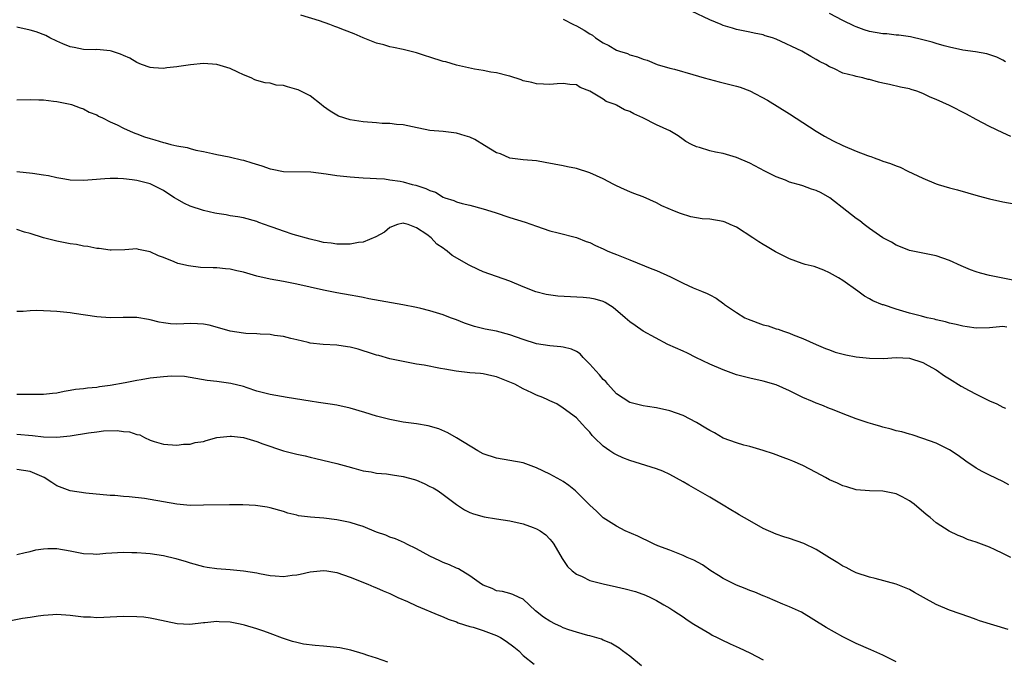
# Model space of a CAD drawing. Units: inches. Extents: x 2583000 to 2586000, y 1491000 to 1494000.
# Drawn here: x 2584309 to 2584457, y 1491210 to 1491306 of the extents above; entities that cross this region are included whole.
import ezdxf

# ---------------------------------------------------------------- set-up
doc = ezdxf.new("R2010")
doc.units = ezdxf.units.IN
doc.header["$MEASUREMENT"] = 0
doc.layers.add('LD25831491_2ft', color=194, linetype='Continuous')

msp = doc.modelspace()

# ---------------------------------------------------------------- linework, layer by layer
at = {"layer": 'LD25831491_2ft'}
for points, elevation in [([(2584459, 1491266.54), (2584455, 1491267.33), (2584453.67, 1491267.67), (2584453, 1491267.86), (2584452.16, 1491268.16), (2584450.76, 1491268.76), (2584449, 1491269.57), (2584447, 1491270.27), (2584443, 1491271.09), (2584441.64, 1491271.64), (2584441, 1491271.86), (2584440.31, 1491272.31), (2584439, 1491272.99), (2584437, 1491274.4), (2584436.21, 1491275), (2584435.54, 1491275.54), (2584435, 1491275.89), (2584433.6, 1491277), (2584431.01, 1491279.01), (2584429.72, 1491279.72), (2584429, 1491280.08), (2584428.3, 1491280.3), (2584427, 1491280.78), (2584426.82, 1491280.82), (2584425, 1491281.36), (2584424.37, 1491281.63), (2584423, 1491282.13), (2584421.29, 1491283), (2584419, 1491284.21), (2584417, 1491285.06), (2584415, 1491285.64), (2584413.86, 1491285.86), (2584413, 1491286.06), (2584411.47, 1491286.53), (2584411, 1491286.66), (2584410.26, 1491287), (2584409.44, 1491287.44), (2584409, 1491287.72), (2584408.27, 1491288.27), (2584407, 1491289.04), (2584405, 1491289.95), (2584402.94, 1491291), (2584401.6, 1491291.6), (2584401, 1491291.93), (2584400.21, 1491292.21), (2584399, 1491292.91), (2584398.8, 1491293), (2584397.47, 1491293.47), (2584397, 1491293.82), (2584395, 1491295.01), (2584393.54, 1491295.54), (2584393, 1491295.94), (2584392.02, 1491296.02), (2584391, 1491296.13), (2584390.11, 1491296.11), (2584389, 1491295.98), (2584388.07, 1491296.07), (2584387, 1491296.08), (2584386.28, 1491296.28), (2584385, 1491296.56), (2584384.68, 1491296.68), (2584383, 1491297.23), (2584382.72, 1491297.28), (2584381, 1491297.74), (2584380.13, 1491297.87), (2584379, 1491298.1), (2584377.69, 1491298.31), (2584375, 1491298.89), (2584373.38, 1491299.38), (2584373, 1491299.47), (2584371, 1491300.1), (2584370.31, 1491300.31), (2584369, 1491300.73), (2584367, 1491301.26), (2584365.54, 1491301.54), (2584365, 1491301.67), (2584364.06, 1491301.94), (2584363, 1491302.2), (2584361, 1491303), (2584359.6, 1491303.6), (2584358.15, 1491304.15), (2584357, 1491304.62), (2584356.7, 1491304.7), (2584355.95, 1491305), (2584354.44, 1491305.56), (2584351.61, 1491306.39)], 11542), ([(2584458.21, 1491288.21), (2584457, 1491288.75), (2584455, 1491289.7), (2584453, 1491290.74), (2584451.56, 1491291.56), (2584449, 1491292.86), (2584447, 1491293.76), (2584446.09, 1491294.09), (2584445, 1491294.67), (2584444.09, 1491295), (2584443.25, 1491295.25), (2584443, 1491295.37), (2584441.62, 1491295.62), (2584439.99, 1491295.99), (2584439, 1491296.18), (2584438.35, 1491296.35), (2584437, 1491296.73), (2584436.77, 1491296.77), (2584435.97, 1491297), (2584435, 1491297.21), (2584434.69, 1491297.31), (2584433, 1491297.71), (2584431.62, 1491298.38), (2584431, 1491298.65), (2584430.43, 1491299), (2584429.47, 1491299.47), (2584429, 1491299.77), (2584428.2, 1491300.2), (2584426.82, 1491301), (2584423, 1491302.81), (2584422.44, 1491303), (2584421.32, 1491303.32), (2584421, 1491303.44), (2584419.68, 1491303.68), (2584419, 1491303.86), (2584418.03, 1491304.03), (2584417, 1491304.27), (2584416.43, 1491304.43), (2584415, 1491304.87), (2584414.72, 1491305), (2584413, 1491305.7), (2584410.26, 1491307)], 11538), ([(2584457.4, 1491299.4), (2584457, 1491299.66), (2584456.11, 1491300.11), (2584454.59, 1491300.59), (2584452.88, 1491300.88), (2584451, 1491301.16), (2584449, 1491301.59), (2584448.22, 1491301.78), (2584447, 1491302.14), (2584446.37, 1491302.37), (2584445, 1491302.7), (2584443.13, 1491303.13), (2584441.39, 1491303.39), (2584441, 1491303.41), (2584439.58, 1491303.58), (2584439, 1491303.61), (2584437, 1491303.97), (2584436.21, 1491304.21), (2584435, 1491304.64), (2584434.74, 1491304.74), (2584433, 1491305.62), (2584431, 1491306.67)], 11536), ([(2584457.59, 1491259.59), (2584457, 1491259.68), (2584455.52, 1491259.52), (2584455, 1491259.49), (2584453, 1491259.44), (2584451.65, 1491259.65), (2584451, 1491259.73), (2584450, 1491260), (2584449, 1491260.2), (2584448.4, 1491260.4), (2584447, 1491260.7), (2584446.77, 1491260.77), (2584445.66, 1491261), (2584444.78, 1491261.22), (2584443, 1491261.67), (2584442.01, 1491261.99), (2584441, 1491262.26), (2584439.08, 1491262.92), (2584438.95, 1491262.95), (2584437.51, 1491263.51), (2584437, 1491263.85), (2584436.24, 1491264.24), (2584435.24, 1491265), (2584433, 1491266.57), (2584432.31, 1491267), (2584431, 1491267.74), (2584430.13, 1491268.13), (2584428.67, 1491268.67), (2584427.34, 1491269), (2584426.87, 1491269.13), (2584425, 1491269.82), (2584422.86, 1491270.86), (2584421.62, 1491271.62), (2584421, 1491271.98), (2584420.37, 1491272.37), (2584419.47, 1491273), (2584417, 1491274.58), (2584416.08, 1491275), (2584415.32, 1491275.32), (2584415, 1491275.43), (2584413, 1491275.77), (2584411.86, 1491275.86), (2584410.16, 1491276.16), (2584408.62, 1491276.62), (2584407.72, 1491277), (2584405.79, 1491277.78), (2584405, 1491278.23), (2584403, 1491279.16), (2584401.63, 1491279.63), (2584401, 1491279.87), (2584400.22, 1491280.22), (2584399, 1491280.77), (2584398.61, 1491281), (2584397, 1491281.84), (2584395, 1491282.76), (2584393, 1491283.38), (2584391.63, 1491283.63), (2584391, 1491283.77), (2584388.3, 1491284.3), (2584387, 1491284.52), (2584385, 1491284.67), (2584383, 1491284.95), (2584381.57, 1491285.57), (2584381, 1491285.76), (2584379.18, 1491286.82), (2584377.73, 1491287.73), (2584377, 1491288.07), (2584376.31, 1491288.31), (2584375, 1491288.71), (2584373, 1491288.92), (2584371, 1491289.11), (2584368.37, 1491289.63), (2584367, 1491289.93), (2584366, 1491290), (2584365, 1491290.13), (2584363.84, 1491290.16), (2584363, 1491290.24), (2584361, 1491290.4), (2584359, 1491290.72), (2584357.27, 1491291.27), (2584357, 1491291.4), (2584356, 1491292), (2584355, 1491292.71), (2584354.65, 1491293), (2584353, 1491294.28), (2584351.2, 1491295.2), (2584351, 1491295.26), (2584349.63, 1491295.63), (2584349, 1491295.83), (2584347.92, 1491295.92), (2584347, 1491296.2), (2584346.24, 1491296.24), (2584345, 1491296.61), (2584344.72, 1491296.72), (2584344.15, 1491297), (2584343, 1491297.45), (2584342.17, 1491297.83), (2584341, 1491298.42), (2584339.02, 1491299), (2584337, 1491299.13), (2584335.05, 1491298.95), (2584333.29, 1491298.71), (2584333, 1491298.64), (2584331.51, 1491298.49), (2584331, 1491298.4), (2584329.48, 1491298.52), (2584329, 1491298.53), (2584327.71, 1491299), (2584327, 1491299.28), (2584325.94, 1491299.94), (2584325, 1491300.36), (2584324.57, 1491300.57), (2584323.22, 1491301), (2584323, 1491301.06), (2584321, 1491301.23), (2584320.78, 1491301.22), (2584319, 1491301.24), (2584317.57, 1491301.57), (2584317, 1491301.65), (2584315.91, 1491302.09), (2584315, 1491302.49), (2584313.95, 1491303), (2584313.34, 1491303.34), (2584311.9, 1491303.9), (2584311, 1491304.16), (2584309, 1491304.62)], 11544), ([(2584391, 1491305.79), (2584392.57, 1491305), (2584393, 1491304.8), (2584394.17, 1491304.17), (2584395, 1491303.59), (2584395.38, 1491303.38), (2584395.85, 1491303), (2584397, 1491302.25), (2584397.87, 1491301.87), (2584399, 1491301.15), (2584399.44, 1491301), (2584400.64, 1491300.64), (2584401, 1491300.44), (2584402.17, 1491300.17), (2584403, 1491299.79), (2584403.63, 1491299.63), (2584405.09, 1491299), (2584407, 1491298.43), (2584407.72, 1491298.28), (2584410.49, 1491297.51), (2584412.15, 1491297), (2584414.41, 1491296.41), (2584417, 1491295.77), (2584417.59, 1491295.59), (2584419.04, 1491295.04), (2584421.67, 1491293.67), (2584425, 1491291.6), (2584428.99, 1491288.99), (2584430.22, 1491288.22), (2584431.53, 1491287.53), (2584433, 1491286.82), (2584435, 1491285.98), (2584436.67, 1491285.33), (2584437, 1491285.22), (2584437.19, 1491285.19), (2584437.67, 1491285), (2584438.66, 1491284.66), (2584439, 1491284.5), (2584440.15, 1491284.15), (2584441, 1491283.79), (2584441.57, 1491283.57), (2584442.75, 1491283), (2584445, 1491281.96), (2584447, 1491281.11), (2584447.31, 1491281), (2584449, 1491280.48), (2584450.18, 1491280.18), (2584451.74, 1491279.74), (2584453.29, 1491279.29), (2584455, 1491278.83), (2584457, 1491278.39), (2584459, 1491278.03)], 11540), ([(2584309, 1491293.69), (2584311, 1491293.75), (2584312.29, 1491293.71), (2584313, 1491293.71), (2584314.5, 1491293.5), (2584315, 1491293.45), (2584317, 1491293.06), (2584317.2, 1491293), (2584318.48, 1491292.48), (2584319, 1491292.36), (2584319.86, 1491291.86), (2584321, 1491291.44), (2584321.26, 1491291.26), (2584321.82, 1491291), (2584323, 1491290.41), (2584324.06, 1491289.94), (2584325, 1491289.46), (2584326.01, 1491289), (2584326.71, 1491288.71), (2584327, 1491288.61), (2584328.16, 1491288.16), (2584329, 1491287.87), (2584329.69, 1491287.69), (2584331, 1491287.27), (2584331.24, 1491287.24), (2584332.08, 1491287), (2584333, 1491286.78), (2584334.55, 1491286.55), (2584335, 1491286.37), (2584335.88, 1491286.12), (2584337, 1491285.92), (2584338.36, 1491285.64), (2584339, 1491285.48), (2584340.86, 1491285.14), (2584341.08, 1491285.08), (2584342.7, 1491284.7), (2584343, 1491284.65), (2584344.25, 1491284.25), (2584345.78, 1491283.78), (2584347, 1491283.35), (2584347.3, 1491283.3), (2584349, 1491282.95), (2584353.11, 1491282.89), (2584355.41, 1491282.59), (2584357, 1491282.33), (2584359, 1491282.13), (2584361, 1491282.01), (2584362.04, 1491281.96), (2584363, 1491281.89), (2584364.18, 1491281.82), (2584365, 1491281.71), (2584366.53, 1491281.47), (2584367, 1491281.38), (2584368.34, 1491281), (2584368.87, 1491280.87), (2584370.4, 1491280.4), (2584371, 1491280.07), (2584371.82, 1491279.82), (2584373, 1491279.1), (2584373.25, 1491279), (2584374.58, 1491278.58), (2584375, 1491278.39), (2584375.84, 1491278.16), (2584377, 1491277.87), (2584379, 1491277.34), (2584380.77, 1491276.77), (2584383, 1491276.03), (2584385.32, 1491275.32), (2584387, 1491274.72), (2584389, 1491274.04), (2584390.26, 1491273.74), (2584393, 1491273.04), (2584394.45, 1491272.45), (2584395, 1491272.26), (2584395.83, 1491271.83), (2584397, 1491271.34), (2584397.22, 1491271.22), (2584397.71, 1491271), (2584398.63, 1491270.63), (2584399, 1491270.5), (2584401, 1491269.66), (2584404.32, 1491268.32), (2584405, 1491268.08), (2584407.12, 1491267.12), (2584409, 1491266.19), (2584410.51, 1491265.49), (2584411.77, 1491265), (2584412.64, 1491264.64), (2584413, 1491264.41), (2584413.95, 1491263.95), (2584415.1, 1491263.1), (2584415.22, 1491263), (2584417, 1491261.77), (2584418.29, 1491261), (2584418.76, 1491260.76), (2584421, 1491259.95), (2584421.78, 1491259.78), (2584423, 1491259.35), (2584423.3, 1491259.3), (2584424.08, 1491259), (2584425, 1491258.69), (2584425.55, 1491258.45), (2584427, 1491257.9), (2584428.99, 1491257), (2584430.39, 1491256.39), (2584431, 1491256.18), (2584431.84, 1491255.84), (2584433.41, 1491255.41), (2584435, 1491255.1), (2584437, 1491254.9), (2584439.11, 1491254.89), (2584441, 1491255.01), (2584443, 1491254.9), (2584445, 1491254.27), (2584445.8, 1491253.8), (2584447, 1491253.17), (2584448.27, 1491252.27), (2584449, 1491251.83), (2584450.74, 1491250.74), (2584451.93, 1491250.07), (2584453, 1491249.5), (2584454.69, 1491248.69), (2584455, 1491248.52), (2584456.08, 1491248.08), (2584457, 1491247.59), (2584457.41, 1491247.41)], 11546), ([(2584457.91, 1491235.91), (2584457, 1491236.4), (2584455, 1491237.35), (2584453.9, 1491237.9), (2584453, 1491238.4), (2584451.44, 1491239.44), (2584450.29, 1491240.29), (2584449, 1491241.16), (2584447, 1491242.15), (2584445, 1491242.89), (2584443.41, 1491243.41), (2584443, 1491243.51), (2584441.85, 1491243.85), (2584441, 1491244.03), (2584440.26, 1491244.26), (2584439, 1491244.57), (2584438.67, 1491244.67), (2584437.47, 1491245), (2584436.8, 1491245.2), (2584435, 1491245.83), (2584433.68, 1491246.32), (2584431.28, 1491247.28), (2584431, 1491247.37), (2584429.85, 1491247.85), (2584429, 1491248.16), (2584428.41, 1491248.41), (2584427, 1491249.04), (2584425, 1491250.04), (2584423, 1491250.94), (2584421, 1491251.49), (2584419, 1491251.9), (2584417, 1491252.43), (2584415, 1491253.15), (2584413, 1491254.01), (2584410.91, 1491255), (2584409.65, 1491255.65), (2584409, 1491255.96), (2584406.71, 1491257), (2584403, 1491258.98), (2584401.82, 1491259.82), (2584401, 1491260.37), (2584400.66, 1491260.66), (2584400.31, 1491261), (2584398.53, 1491262.53), (2584397.29, 1491263.29), (2584397, 1491263.41), (2584395.78, 1491263.78), (2584395, 1491263.92), (2584394.02, 1491264.01), (2584390.22, 1491264.22), (2584388.46, 1491264.46), (2584386.88, 1491264.88), (2584385, 1491265.64), (2584383, 1491266.47), (2584379, 1491267.88), (2584378.22, 1491268.22), (2584376.87, 1491268.87), (2584374.35, 1491270.35), (2584373.6, 1491271), (2584373.24, 1491271.24), (2584373, 1491271.42), (2584372.01, 1491272.01), (2584371.16, 1491273), (2584370.52, 1491273.48), (2584369, 1491274.51), (2584367.71, 1491275), (2584367.13, 1491275.13), (2584367, 1491275.18), (2584366.13, 1491275), (2584365, 1491274.54), (2584364.17, 1491273.83), (2584362.87, 1491273.13), (2584361, 1491272.32), (2584360.27, 1491272.27), (2584359, 1491272.02), (2584358.05, 1491272.05), (2584357, 1491272.02), (2584356.17, 1491272.17), (2584355, 1491272.28), (2584354.45, 1491272.45), (2584353, 1491272.77), (2584350.49, 1491273.51), (2584349, 1491273.97), (2584347.47, 1491274.53), (2584347, 1491274.68), (2584345.31, 1491275.31), (2584345, 1491275.44), (2584343, 1491275.98), (2584342.14, 1491276.14), (2584341, 1491276.31), (2584340.42, 1491276.42), (2584339, 1491276.63), (2584338.71, 1491276.71), (2584337, 1491277.08), (2584335, 1491277.76), (2584334.16, 1491278.16), (2584333, 1491278.77), (2584332.63, 1491279), (2584331.66, 1491279.66), (2584331, 1491280.07), (2584330.41, 1491280.41), (2584329.19, 1491281), (2584329, 1491281.08), (2584327, 1491281.59), (2584326.31, 1491281.69), (2584325, 1491281.83), (2584324.13, 1491281.87), (2584323, 1491281.87), (2584322.17, 1491281.83), (2584320.29, 1491281.71), (2584319, 1491281.6), (2584317, 1491281.66), (2584316.19, 1491281.81), (2584315, 1491281.99), (2584313.73, 1491282.27), (2584313, 1491282.4), (2584311.35, 1491282.65), (2584309, 1491282.89)], 11548), ([(2584458.21, 1491225), (2584457, 1491225.61), (2584455.86, 1491226.14), (2584455, 1491226.57), (2584453, 1491227.33), (2584451.72, 1491227.72), (2584451, 1491228.04), (2584450.3, 1491228.29), (2584448.96, 1491228.96), (2584447, 1491230.23), (2584446.09, 1491231), (2584445.48, 1491231.48), (2584443.67, 1491233), (2584443, 1491233.5), (2584441.89, 1491234.11), (2584441, 1491234.57), (2584439, 1491234.97), (2584437, 1491235), (2584435, 1491235.17), (2584433.6, 1491235.6), (2584433, 1491235.76), (2584432.16, 1491236.16), (2584431, 1491236.67), (2584430.37, 1491237), (2584429, 1491237.77), (2584427, 1491238.81), (2584425.46, 1491239.46), (2584425, 1491239.67), (2584424.02, 1491240.02), (2584422.57, 1491240.57), (2584421, 1491241.08), (2584419, 1491241.66), (2584418.12, 1491241.88), (2584417, 1491242.2), (2584415, 1491242.93), (2584413.71, 1491243.71), (2584413, 1491244.06), (2584412.44, 1491244.44), (2584411, 1491245.29), (2584409, 1491246.33), (2584407, 1491247.04), (2584405, 1491247.47), (2584403.68, 1491247.68), (2584403, 1491247.76), (2584402.03, 1491248.03), (2584401, 1491248.26), (2584399, 1491249.58), (2584397.73, 1491251), (2584397.4, 1491251.4), (2584397, 1491251.7), (2584396.43, 1491252.43), (2584395.88, 1491253), (2584395, 1491254.04), (2584393.98, 1491255), (2584393.56, 1491255.56), (2584393, 1491255.91), (2584392.27, 1491256.27), (2584391, 1491256.59), (2584390.63, 1491256.63), (2584389, 1491256.77), (2584387, 1491257.1), (2584385, 1491257.73), (2584383, 1491258.43), (2584381, 1491258.96), (2584379.29, 1491259.29), (2584377.68, 1491259.68), (2584376.17, 1491260.17), (2584375, 1491260.66), (2584374.07, 1491261), (2584373, 1491261.41), (2584371, 1491262.04), (2584369.64, 1491262.36), (2584369, 1491262.53), (2584366.93, 1491262.93), (2584361.85, 1491263.85), (2584361, 1491264.03), (2584360.17, 1491264.17), (2584359, 1491264.4), (2584357, 1491264.73), (2584355, 1491265.12), (2584353, 1491265.56), (2584351, 1491266.03), (2584349, 1491266.41), (2584347, 1491266.76), (2584345, 1491267.25), (2584343, 1491267.83), (2584342.02, 1491268.02), (2584341, 1491268.29), (2584340.32, 1491268.32), (2584339, 1491268.49), (2584338.47, 1491268.47), (2584336.55, 1491268.55), (2584334.77, 1491268.77), (2584333.15, 1491269.15), (2584332.62, 1491269.38), (2584331, 1491270.02), (2584330.26, 1491270.26), (2584329, 1491270.9), (2584327.23, 1491271.23), (2584327, 1491271.31), (2584325.18, 1491271.18), (2584323.13, 1491271.13), (2584323, 1491271.11), (2584321.36, 1491271.36), (2584321, 1491271.36), (2584319.66, 1491271.66), (2584319, 1491271.73), (2584317.96, 1491271.96), (2584317, 1491272.1), (2584315, 1491272.47), (2584314.57, 1491272.57), (2584313, 1491272.99), (2584311, 1491273.64), (2584310.15, 1491273.85), (2584309, 1491274.22)], 11550), ([(2584457.8, 1491214.2), (2584453.51, 1491215.51), (2584453, 1491215.71), (2584452.03, 1491216.03), (2584449, 1491217.11), (2584447, 1491217.97), (2584445.11, 1491219), (2584443.76, 1491219.76), (2584443, 1491220.2), (2584441, 1491221.02), (2584437.84, 1491221.84), (2584437, 1491222.03), (2584435, 1491222.7), (2584434.38, 1491223), (2584433.48, 1491223.48), (2584433, 1491223.71), (2584432.23, 1491224.23), (2584431, 1491224.95), (2584429, 1491226.2), (2584427.12, 1491227.12), (2584425, 1491227.88), (2584424.13, 1491228.13), (2584423, 1491228.51), (2584421, 1491229.38), (2584419, 1491230.49), (2584417.43, 1491231.43), (2584417, 1491231.65), (2584416.17, 1491232.17), (2584415, 1491232.85), (2584414.77, 1491233), (2584413, 1491234.05), (2584409.85, 1491235.85), (2584409, 1491236.36), (2584407, 1491237.45), (2584405.94, 1491237.94), (2584405, 1491238.29), (2584401, 1491239.55), (2584399.97, 1491239.97), (2584399, 1491240.39), (2584398.61, 1491240.61), (2584398.03, 1491241), (2584397, 1491241.74), (2584395.65, 1491243), (2584395.33, 1491243.33), (2584395, 1491243.81), (2584394.4, 1491244.4), (2584393.84, 1491245), (2584393, 1491245.96), (2584391, 1491247.44), (2584390.07, 1491248.07), (2584389, 1491248.52), (2584388.69, 1491248.68), (2584387.97, 1491249), (2584387, 1491249.37), (2584386.28, 1491249.72), (2584385, 1491250.3), (2584383.73, 1491251), (2584383, 1491251.33), (2584381, 1491252.12), (2584380.29, 1491252.29), (2584379, 1491252.56), (2584378.6, 1491252.6), (2584377, 1491252.72), (2584374.96, 1491252.96), (2584373.25, 1491253.25), (2584372.61, 1491253.39), (2584370.14, 1491253.86), (2584369, 1491254.04), (2584367.71, 1491254.29), (2584367, 1491254.41), (2584365, 1491254.83), (2584363.31, 1491255.31), (2584363, 1491255.38), (2584361.79, 1491255.79), (2584361, 1491256.01), (2584360.25, 1491256.25), (2584359, 1491256.56), (2584358.63, 1491256.63), (2584357, 1491256.86), (2584354.98, 1491256.98), (2584353, 1491257.2), (2584352.72, 1491257.28), (2584351, 1491257.67), (2584350.1, 1491257.9), (2584349, 1491258.16), (2584347.66, 1491258.34), (2584347, 1491258.46), (2584345.49, 1491258.51), (2584345, 1491258.57), (2584343.37, 1491258.63), (2584343, 1491258.66), (2584341, 1491258.96), (2584339.45, 1491259.45), (2584337.88, 1491259.88), (2584337, 1491260.03), (2584336.09, 1491260.09), (2584335, 1491260.11), (2584334.06, 1491260.06), (2584333, 1491260.03), (2584332.07, 1491260.07), (2584331, 1491260.21), (2584330.34, 1491260.34), (2584329, 1491260.69), (2584328.73, 1491260.73), (2584327, 1491261.03), (2584324.97, 1491261.03), (2584323, 1491260.98), (2584321, 1491261.11), (2584317.61, 1491261.61), (2584317, 1491261.72), (2584315, 1491261.92), (2584314.03, 1491261.97), (2584311.94, 1491262.06), (2584311, 1491262.05), (2584309.94, 1491261.94), (2584309, 1491261.95)], 11552), ([(2584441, 1491209.36), (2584439, 1491210.34), (2584437.17, 1491211.17), (2584435, 1491212.11), (2584434.39, 1491212.39), (2584433, 1491213.1), (2584430.5, 1491214.5), (2584426.78, 1491216.78), (2584425, 1491217.62), (2584423.99, 1491218.01), (2584421.65, 1491219), (2584421.19, 1491219.19), (2584421, 1491219.26), (2584419.78, 1491219.78), (2584419, 1491220.06), (2584418.34, 1491220.34), (2584417, 1491220.85), (2584415, 1491221.86), (2584414.31, 1491222.31), (2584413.17, 1491223), (2584411.9, 1491223.9), (2584410.61, 1491224.61), (2584409.63, 1491225), (2584409, 1491225.32), (2584408.5, 1491225.5), (2584407, 1491226.12), (2584405.23, 1491226.77), (2584404.64, 1491227), (2584403.56, 1491227.56), (2584403, 1491227.8), (2584402.2, 1491228.2), (2584400.31, 1491229), (2584399, 1491229.69), (2584398.21, 1491230.21), (2584397, 1491230.96), (2584395.98, 1491231.98), (2584395, 1491232.84), (2584394.86, 1491233), (2584393, 1491234.88), (2584392.86, 1491235), (2584391.83, 1491235.83), (2584391, 1491236.41), (2584390.63, 1491236.63), (2584389, 1491237.53), (2584387, 1491238.48), (2584385, 1491239.2), (2584383, 1491239.58), (2584381, 1491239.89), (2584379, 1491240.57), (2584378.21, 1491241), (2584375, 1491242.98), (2584373.71, 1491243.71), (2584372.32, 1491244.32), (2584370.75, 1491244.75), (2584369, 1491245.07), (2584367, 1491245.34), (2584365, 1491245.71), (2584363, 1491246.23), (2584361.23, 1491246.77), (2584359, 1491247.4), (2584357, 1491247.85), (2584356.03, 1491248.03), (2584354.29, 1491248.29), (2584353, 1491248.45), (2584349.59, 1491249), (2584347, 1491249.45), (2584345, 1491249.97), (2584343.55, 1491250.45), (2584343, 1491250.65), (2584341.13, 1491251.13), (2584339, 1491251.41), (2584337.56, 1491251.56), (2584335.88, 1491251.89), (2584334.17, 1491252.17), (2584332.21, 1491252.21), (2584331, 1491252.12), (2584329, 1491251.91), (2584327.66, 1491251.66), (2584327, 1491251.58), (2584325.23, 1491251.23), (2584323, 1491250.82), (2584321.39, 1491250.61), (2584321, 1491250.54), (2584319.58, 1491250.42), (2584319, 1491250.33), (2584317.79, 1491250.21), (2584317, 1491250.05), (2584316.07, 1491249.93), (2584315, 1491249.69), (2584314.36, 1491249.64), (2584313, 1491249.46), (2584311, 1491249.46), (2584309.47, 1491249.47), (2584309, 1491249.45)], 11554), ([(2584309, 1491243.51), (2584311.33, 1491243.33), (2584313, 1491243.13), (2584315, 1491243.06), (2584317, 1491243.27), (2584319.72, 1491243.72), (2584321, 1491243.89), (2584322, 1491244), (2584324.05, 1491244.05), (2584325, 1491243.92), (2584325.89, 1491243.89), (2584327, 1491243.46), (2584327.44, 1491243.44), (2584328.13, 1491243), (2584329, 1491242.63), (2584329.6, 1491242.4), (2584331, 1491242), (2584333, 1491241.85), (2584334, 1491242), (2584335, 1491242.04), (2584335.75, 1491242.25), (2584337, 1491242.43), (2584337.41, 1491242.59), (2584339, 1491243), (2584341, 1491243.24), (2584341.2, 1491243.2), (2584343, 1491243), (2584345, 1491242.42), (2584345.91, 1491242.09), (2584349, 1491241.04), (2584351, 1491240.52), (2584352.26, 1491240.26), (2584353, 1491240.07), (2584353.88, 1491239.88), (2584357, 1491239.12), (2584358.65, 1491238.65), (2584359.58, 1491238.42), (2584361, 1491238.03), (2584362.16, 1491237.84), (2584363, 1491237.66), (2584364.46, 1491237.54), (2584365.4, 1491237.4), (2584367, 1491237.18), (2584368.69, 1491236.69), (2584369, 1491236.59), (2584370.13, 1491236.13), (2584371, 1491235.68), (2584371.47, 1491235.47), (2584372.22, 1491235), (2584373, 1491234.44), (2584375, 1491232.94), (2584376.18, 1491232.18), (2584377, 1491231.78), (2584377.56, 1491231.56), (2584379.13, 1491231.13), (2584381, 1491230.79), (2584383, 1491230.5), (2584385, 1491230.07), (2584386.5, 1491229.5), (2584387, 1491229.32), (2584387.54, 1491229), (2584388.4, 1491228.39), (2584389, 1491227.76), (2584389.35, 1491227.35), (2584389.59, 1491227), (2584390.86, 1491224.86), (2584391.67, 1491223.67), (2584392.36, 1491223), (2584393, 1491222.49), (2584393.87, 1491222.13), (2584395, 1491221.56), (2584397.03, 1491221.03), (2584399, 1491220.62), (2584400.31, 1491220.31), (2584401.88, 1491219.88), (2584403.34, 1491219.34), (2584404.12, 1491219), (2584405, 1491218.55), (2584406.12, 1491217.88), (2584407, 1491217.39), (2584407.63, 1491217), (2584409, 1491216.12), (2584409.64, 1491215.64), (2584410.62, 1491215), (2584413, 1491213.58), (2584413.37, 1491213.37), (2584414.12, 1491213), (2584414.7, 1491212.7), (2584416.06, 1491212.06), (2584417.44, 1491211.44), (2584419, 1491210.69), (2584421, 1491209.64)], 11556), ([(2584402.75, 1491208.75), (2584401, 1491210.21), (2584399.93, 1491211), (2584399.39, 1491211.39), (2584398.15, 1491212.15), (2584397, 1491212.62), (2584396.75, 1491212.75), (2584395, 1491213.24), (2584394.69, 1491213.31), (2584393, 1491213.79), (2584391.85, 1491214.15), (2584391, 1491214.45), (2584390.64, 1491214.64), (2584389.85, 1491215), (2584389, 1491215.44), (2584388.07, 1491216.07), (2584386.84, 1491217), (2584385, 1491218.74), (2584384.39, 1491219), (2584383.45, 1491219.45), (2584383, 1491219.59), (2584381.89, 1491219.89), (2584381, 1491219.99), (2584380.34, 1491220.34), (2584379, 1491220.84), (2584378.74, 1491221), (2584377, 1491222.27), (2584375.29, 1491223.29), (2584375, 1491223.4), (2584373.92, 1491223.92), (2584373, 1491224.25), (2584372.5, 1491224.5), (2584371, 1491225.19), (2584369, 1491226.29), (2584367.52, 1491227), (2584367.2, 1491227.2), (2584365.82, 1491227.82), (2584365, 1491228.08), (2584364.36, 1491228.36), (2584363, 1491228.8), (2584361, 1491229.65), (2584360.11, 1491229.89), (2584359, 1491230.27), (2584357, 1491230.68), (2584355.07, 1491230.93), (2584353.07, 1491231.07), (2584351.27, 1491231.27), (2584351, 1491231.35), (2584349.67, 1491231.67), (2584349, 1491231.93), (2584347, 1491232.48), (2584346.56, 1491232.56), (2584344.82, 1491232.82), (2584342.9, 1491232.9), (2584340.9, 1491232.9), (2584337, 1491232.84), (2584335, 1491232.82), (2584333, 1491232.99), (2584329, 1491233.71), (2584328.16, 1491233.84), (2584325.87, 1491234.13), (2584325, 1491234.18), (2584323.68, 1491234.32), (2584323, 1491234.33), (2584319.33, 1491234.67), (2584317, 1491235.03), (2584315, 1491235.78), (2584314.25, 1491236.25), (2584313.11, 1491237), (2584311, 1491237.91), (2584309, 1491238.19)], 11558), ([(2584309, 1491225.44), (2584310.22, 1491225.78), (2584311, 1491225.93), (2584311.86, 1491226.14), (2584313, 1491226.32), (2584313.64, 1491226.36), (2584315, 1491226.36), (2584317, 1491226.01), (2584319, 1491225.6), (2584320.43, 1491225.57), (2584321, 1491225.53), (2584322.34, 1491225.66), (2584325, 1491225.81), (2584326.23, 1491225.77), (2584327, 1491225.77), (2584328.36, 1491225.64), (2584329, 1491225.61), (2584331, 1491225.3), (2584332.85, 1491224.85), (2584334.39, 1491224.39), (2584335, 1491224.19), (2584337, 1491223.65), (2584337.55, 1491223.55), (2584339, 1491223.35), (2584341, 1491223.19), (2584343, 1491223.01), (2584345, 1491222.7), (2584345.39, 1491222.61), (2584347, 1491222.32), (2584347.76, 1491222.24), (2584349, 1491222.16), (2584350.34, 1491222.34), (2584351, 1491222.41), (2584351.51, 1491222.49), (2584353, 1491222.87), (2584355, 1491223.07), (2584355.54, 1491223), (2584357, 1491222.77), (2584359, 1491222.07), (2584361.69, 1491221), (2584362.6, 1491220.6), (2584363, 1491220.47), (2584364, 1491220), (2584365, 1491219.59), (2584365.38, 1491219.38), (2584366.19, 1491219), (2584367.62, 1491218.38), (2584369, 1491217.75), (2584372.35, 1491216.35), (2584373, 1491216.11), (2584373.76, 1491215.76), (2584375, 1491215.33), (2584375.22, 1491215.22), (2584377, 1491214.65), (2584377.47, 1491214.53), (2584379, 1491214.04), (2584381, 1491213.31), (2584381.21, 1491213.21), (2584381.61, 1491213), (2584382.45, 1491212.45), (2584383.59, 1491211.59), (2584384.35, 1491211), (2584385, 1491210.31), (2584386.63, 1491209)], 11560), ([(2584364.69, 1491209.31), (2584363, 1491209.89), (2584361.69, 1491210.31), (2584361, 1491210.56), (2584359.12, 1491211.12), (2584357.45, 1491211.45), (2584357, 1491211.52), (2584355, 1491211.72), (2584353.78, 1491211.78), (2584352.02, 1491212.02), (2584351, 1491212.23), (2584350.39, 1491212.39), (2584348.89, 1491212.89), (2584347, 1491213.61), (2584346.06, 1491213.94), (2584345, 1491214.3), (2584343.14, 1491214.86), (2584342.53, 1491215), (2584341, 1491215.31), (2584339.37, 1491215.37), (2584339, 1491215.4), (2584337.19, 1491215.19), (2584337, 1491215.18), (2584334.94, 1491214.94), (2584333.05, 1491215.05), (2584329.77, 1491215.77), (2584329, 1491215.89), (2584328.03, 1491216.03), (2584327, 1491216.1), (2584325, 1491216.13), (2584323, 1491216.04), (2584322.02, 1491216.02), (2584321, 1491215.96), (2584320.03, 1491216.03), (2584319, 1491216.07), (2584317, 1491216.31), (2584315, 1491216.43), (2584314.39, 1491216.39), (2584313, 1491216.28), (2584312.2, 1491216.2), (2584311, 1491215.99), (2584309.84, 1491215.84), (2584307.35, 1491215.35)], 11562)]:
    msp.add_lwpolyline(points, dxfattribs=dict(at, elevation=elevation))

doc.saveas('drawing.dxf')
